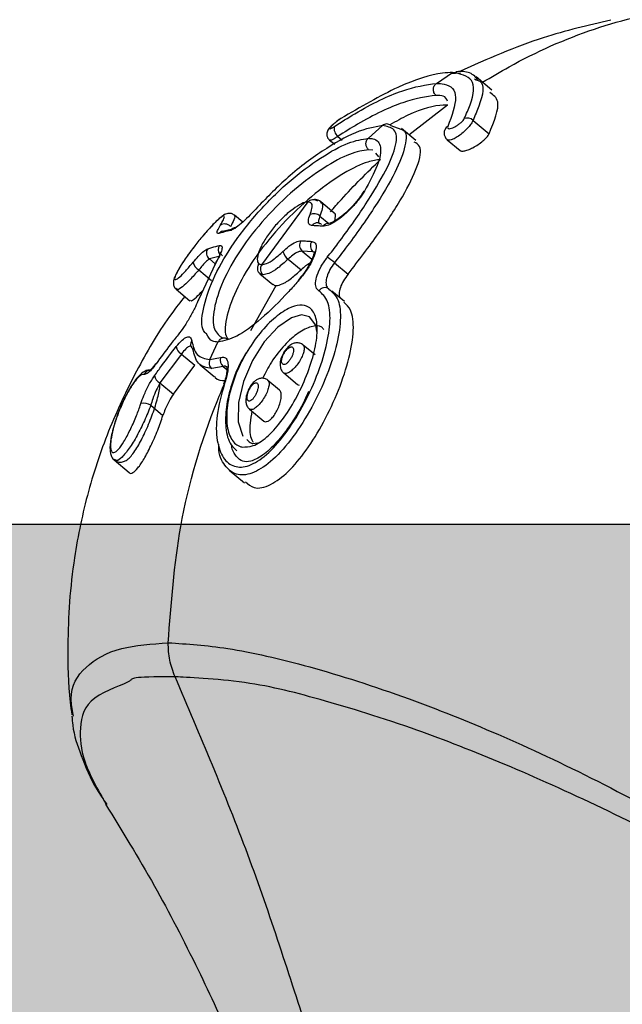
# Model space of a CAD drawing. Units: millimetres. Extents: x 1179 to 18761, y 3996 to 14285.
# Drawn here: x 2791 to 2815, y 12160 to 12200 of the extents above; entities that cross this region are included whole.
import ezdxf

# ---------------------------------------------------------------- set-up
doc = ezdxf.new("R2010")
doc.units = ezdxf.units.MM
doc.linetypes.add('ACAD_ISO03W100', pattern=[30, 12, -18])
doc.linetypes.add('ČERCHOVANÁ', pattern=[25.4, 12.7, -6.35, 0, -6.35])
for name, color, linetype in [('HERNI_PRVEK', 4, 'Continuous'), ('OSA', 7, 'ČERCHOVANÁ'), ('VYTYC_BOD', 7, 'Continuous'), ('ZALOZENI', 6, 'Continuous')]:
    doc.layers.add(name, color=color, linetype=linetype)
doc.layers.add('KOTY', color=7, linetype='Continuous', lineweight=13)
doc.styles.add('arial', font='arial.ttf')
doc.dimstyles.new('KOTY_50', dxfattribs={"dimtxt": 125, "dimasz": 50, "dimexe": 50, "dimexo": 50, "dimgap": 30, "dimtad": 1, "dimdec": 0, "dimrnd": 10, "dimdsep": 46, "dimtxsty": 'arial', "dimblk": 'ARCHTICK', "dimcen": -1.5, "dimclrt": 2, "dimadec": 0, "dimazin": 0, "dimtfac": 0.63, "dimtdec": 0, "dimtix": 1, "dimtmove": 2, "dimatfit": 3, "dimldrblk": 'KOTA', "dimfxl": 400, "dimfxlon": 1, "dimtfill": 1, "dimtolj": 1, "dimtzin": 0, "dimarcsym": 0})

# ---------------------------------------------------------------- blocks, each defined once
blk = doc.blocks.new('_ArchTick')
at = {"color": 0, "linetype": 'ByBlock', "const_width": 0.15}
blk.add_lwpolyline([(-0.5, -0.5), (0.5, 0.5)], dxfattribs=at)
blk = doc.blocks.new('*D22')
at = {"layer": 'Defpoints', "color": 0, "transparency": 16777216}
for p in [(2733.073, 12179.202), (2732.39, 12178.455), (3990.073, 11029.202)]:
    blk.add_point(p, dxfattribs=at)
at = {"layer": 'KOTY', "color": 0, "lineweight": -2, "transparency": 16777216}
for p, q in [((2732.39, 12178.455), (2698.64, 12141.565)), ((3989.39, 11028.455), (2732.39, 12178.455)), ((3989.39, 11028.455), (3955.64, 10991.565))]:
    blk.add_line(p, q, dxfattribs=at)
at = {"layer": 'KOTY', "color": 0, "lineweight": -2, "transparency": 16777216, "xscale": 50, "yscale": 50, "zscale": 50}
for p, rotation in [((2732.39, 12178.455), 137.5453323104251), ((3989.39, 11028.455), 317.5453323104251)]:
    blk.add_blockref('_ArchTick', p, dxfattribs=dict(at, rotation=rotation))
at = {"layer": 'KOTY', "color": 2, "transparency": 16777216, "insert": (3424.22, 11672.678), "char_height": 125, "attachment_point": 5, "rotation": 317.5453, "style": 'arial', "bg_fill": 3, "box_fill_scale": 1.1, "bg_fill_color": 256, "bg_fill_true_color": 13158600, "bg_fill_transparency": 0}
blk.add_mtext('\\A1;1700', dxfattribs=at)
blk = doc.blocks.new('KOTA')
for p, q in [((-75, -75), (75, 75)), ((0, 75), (0, -75)), ((-75, 0), (75, 0))]:
    blk.add_line(p, q)
blk = doc.blocks.new('*D27')
at = {"layer": 'Defpoints', "color": 0, "transparency": 16777216}
for p in [(2731.574, 12179.202), (7497.93, 9529.202), (7497.93, 9529.202)]:
    blk.add_point(p, dxfattribs=at)
at = {"layer": 'KOTY', "color": 0, "lineweight": -2, "transparency": 16777216}
for p, q in [((2731.574, 12179.202), (2707.277, 12135.502)), ((2731.574, 12179.202), (7497.93, 9529.202)), ((7497.93, 9529.202), (7522.227, 9572.902))]:
    blk.add_line(p, q, dxfattribs=at)
at = {"layer": 'KOTY', "color": 0, "lineweight": -2, "transparency": 16777216, "xscale": 50, "yscale": 50, "zscale": 50}
for p, rotation in [((2731.574, 12179.202), 150.9268080653165), ((7497.93, 9529.202), 330.9268080653165)]:
    blk.add_blockref('_ArchTick', p, dxfattribs=dict(at, rotation=rotation))
at = {"layer": 'KOTY', "color": 2, "transparency": 16777216, "insert": (7121.577, 9861.972), "char_height": 125, "attachment_point": 5, "rotation": 330.9268, "style": 'arial', "bg_fill": 3, "box_fill_scale": 1.1, "bg_fill_color": 256, "bg_fill_true_color": 13158600, "bg_fill_transparency": 0}
blk.add_mtext('\\A1;5450', dxfattribs=at)
blk = doc.blocks.new('*D29')
at = {"layer": 'Defpoints', "color": 0, "linetype": 'ACAD_ISO03W100', "ltscale": 3, "transparency": 16777216}
for p in [(7497.847, 13679.202), (1231.573, 9529.202), (1231.573, 9529.202)]:
    blk.add_point(p, dxfattribs=at)
at = {"layer": 'KOTY', "color": 0, "linetype": 'ACAD_ISO03W100', "lineweight": -2, "ltscale": 3, "transparency": 16777216}
for p, q in [((7497.847, 13679.202), (7470.238, 13720.889)), ((7497.847, 13679.202), (7204.861, 13485.165)), ((1231.573, 9529.202), (6844.816, 13246.716)), ((1231.573, 9529.202), (1203.965, 9570.889))]:
    blk.add_line(p, q, dxfattribs=at)
at = {"layer": 'KOTY', "color": 0, "linetype": 'ACAD_ISO03W100', "lineweight": -2, "ltscale": 3, "transparency": 16777216, "xscale": 50, "yscale": 50, "zscale": 50}
for p, rotation in [((7497.847, 13679.202), 33.5155384076323), ((1231.573, 9529.202), 213.5155384076322)]:
    blk.add_blockref('_ArchTick', p, dxfattribs=dict(at, rotation=rotation))
at = {"layer": 'KOTY', "color": 2, "linetype": 'ACAD_ISO03W100', "ltscale": 3, "transparency": 16777216, "insert": (7022.077, 13370.109), "char_height": 125, "attachment_point": 5, "rotation": 33.5155, "style": 'arial', "bg_fill": 3, "box_fill_scale": 1.1, "bg_fill_color": 256, "bg_fill_true_color": 13158600, "bg_fill_transparency": 0}
blk.add_mtext('\\A1;7520', dxfattribs=at)
blk = doc.blocks.new('vytyc_bod')
h = blk.add_hatch(color=256)
h.dxf.hatch_style = 1
h.paths.add_polyline_path([(0, 0), (0, -250, 0.414214), (250, 0)])
h.paths.add_polyline_path([(0, 0), (0, 250, 0.414214), (-250, 0)])
blk.add_lwpolyline([(-350, 0), (350, 0)])
blk.add_circle((0, 0), 250)

msp = doc.modelspace()

# ---------------------------------------------------------------- dimensions: what is measured, and where the dimension line sits
at = {"layer": 'KOTY', "linetype": 'ACAD_ISO03W100', "ltscale": 3}
dim = msp.add_linear_dim(base=(1231.573, 9529.202), p1=(7497.847, 13679.202), p2=(1231.573, 9529.202), angle=213.5155, dimstyle='KOTY_50', dxfattribs=at)
dim.commit()
dim.dimension.update_dxf_attribs({"geometry": '*D29', "text_midpoint": (7022.077, 13370.109), "dimtype": 161})

# ---------------------------------------------------------------- next in the draw order: linework, layer by layer
at = {"layer": 'HERNI_PRVEK'}
for p, q in [((2807.677, 12197.123), (2808.335, 12197.569)), ((2808.26, 12197.518), (2808.651, 12197.55)), ((2809.224, 12197.301), (2809.294, 12197.271)), ((2809.931, 12196.847), (2809.289, 12197.382)), ((2806.556, 12195.034), (2808.126, 12196.244)), ((2809.164, 12195.617), (2809.818, 12195.071)), ((2804.908, 12194.888), (2805.482, 12195.404)), ((2805.828, 12195.408), (2806.233, 12195.258)), ((2806.834, 12194.803), (2806.255, 12195.286)), ((2803.332, 12194.818), (2803.54, 12194.644)), ((2803.668, 12194.968), (2803.85, 12194.817)), ((2808.115, 12194.828), (2808.637, 12194.393)), ((2805.095, 12194.404), (2804.918, 12194.423)), ((2805.33, 12194.14), (2805.206, 12194.28)), ((2800.574, 12189.747), (2802.459, 12192.304)), ((2803.504, 12191.856), (2802.972, 12192.3)), ((2799.8, 12191.48), (2799.463, 12191.761)), ((2802.938, 12191.729), (2803.303, 12191.425)), ((2799.507, 12191.224), (2798.986, 12191.103)), ((2802.656, 12190.278), (2802.216, 12190.303)), ((2802.216, 12190.303), (2802.614, 12189.972)), ((2802.698, 12190.254), (2802.656, 12190.278)), ((2798.832, 12190.086), (2798.446, 12189.982)), ((2798.446, 12189.982), (2798.679, 12189.788)), ((2801.649, 12189.975), (2802.171, 12189.539)), ((2803.534, 12189.831), (2804.087, 12189.369)), ((2798.685, 12189.774), (2798.011, 12188.352)), ((2798.019, 12189.536), (2798.539, 12189.103)), ((2800.494, 12189.382), (2801.019, 12188.943)), ((2797.098, 12188.748), (2797.656, 12188.282)), ((2800.131, 12187.072), (2801.158, 12188.899)), ((2803.282, 12188.785), (2803.308, 12188.758)), ((2803.94, 12188.248), (2803.424, 12188.679)), ((2797.683, 12186.475), (2797.682, 12186.477)), ((2798.46, 12185.889), (2798.795, 12186.604)), ((2802.742, 12186.078), (2802.256, 12186.483)), ((2797.314, 12186.117), (2796.438, 12184.944)), ((2797.314, 12186.117), (2797.855, 12185.666)), ((2798.46, 12185.889), (2798.904, 12185.973)), ((2796.983, 12184.49), (2797.855, 12185.666)), ((2798.071, 12185.678), (2798.644, 12185.2)), ((2799.004, 12185.608), (2798.54, 12185.521)), ((2799.004, 12185.608), (2799.153, 12185.484)), ((2801.301, 12184.648), (2800.826, 12185.044)), ((2801.467, 12185.347), (2802.026, 12184.88)), ((2796.438, 12184.944), (2796.983, 12184.49)), ((2796.066, 12184.031), (2796.558, 12183.62)), ((2800.075, 12183.876), (2800.659, 12183.389)), ((2800.209, 12182.478), (2800.397, 12182.5)), ((2794.574, 12181.811), (2795.188, 12181.298)), ((2799.254, 12181.391), (2799.873, 12180.874)), ((2792.917, 12171.392), (2792.909, 12171.456))]:
    msp.add_line(p, q, dxfattribs=at)
at = {"layer": 'HERNI_PRVEK', "flags": 128}
for points in [[(2798.659, 12189.746), (2798.666, 12189.758), (2798.685, 12189.774)], [(2802.054, 12189.109), (2802.054, 12189.109), (2802.049, 12189.095), (2802.053, 12189.074)], [(2802.811, 12187.039), (2802.779, 12187.285), (2802.516, 12187.634), (2802.194, 12187.708), (2801.779, 12187.591), (2801.227, 12187.21), (2800.678, 12186.612), (2800.196, 12185.854), (2799.831, 12185.004), (2799.628, 12184.14), (2799.616, 12183.358), (2799.803, 12182.777), (2799.803, 12182.777)], [(2799.062, 12184.913), (2799.04, 12184.903), (2799.029, 12184.889), (2799.028, 12184.886)]]:
    msp.add_lwpolyline(points, dxfattribs=at)
at = {"layer": 'HERNI_PRVEK'}
for centre, radius, start, end in [((2808.932, 12195.379), 0.333, 45.7574, 111.6746), ((2803.915, 12195.279), 0.397, 166.7109, 231.5845), ((2808.236, 12195.164), 0.227, 114.6107, 155.2975), ((2804.796, 12192.62), 0.127, 111.3811, 179.6167), ((2802.699, 12191.474), 0.351, 46.8535, 117.2806), ((2802.838, 12191.187), 0.263, 84.6567, 144.4899), ((2802.837, 12191.188), 0.262, 49.479, 84.4031), ((2803.282, 12191.155), 0.269, 86.702, 143.802), ((2799.058, 12190.851), 0.277, 106.6772, 143.2296), ((2799.066, 12191.091), 0.314, 40.6197, 124.8583), ((2799.54, 12190.979), 0.278, 96.6045, 143.0935), ((2802.427, 12190.539), 0.316, 144.3831, 228.2599), ((2802.868, 12190.513), 0.317, 144.2921, 227.8757), ((2798.636, 12190.224), 0.308, 145.3047, 232.0414), ((2799.117, 12190.352), 0.309, 145.0908, 215.0634), ((2801.955, 12190.41), 0.532, 192.8557, 234.8522), ((2798.2, 12189.91), 0.415, 188.3734, 244.1929), ((2801.336, 12187.18), 3.444, 50.3433, 56.4357), ((2803.137, 12188.538), 0.279, 52.1312, 148.157), ((2797.924, 12186.511), 0.245, 143.4264, 188.253), ((2797.479, 12186.459), 0.379, 185.6331, 244.2364), ((2797.93, 12186.514), 0.251, 188.5658, 231.9048), ((2799.214, 12185.862), 0.33, 160.3347, 230.3701), ((2796.065, 12185.162), 0.301, 99.9764, 155.2862), ((2796.583, 12185.283), 0.368, 187.2213, 246.81), ((2795.757, 12183.486), 0.626, 60.4362, 98.8027)]:
    msp.add_arc(centre, radius, start, end, dxfattribs=at)
for points, knots in [([(2809.548, 12197.167), (2809.906, 12197.379), (2811.359, 12198.242), (2814.054, 12199.441), (2816.491, 12200.004), (2817.703, 12200.284)], [0, 0, 0, 0, 0.140939, 0.572778, 1, 1, 1, 1]), ([(2814.763, 12199.69), (2813.844, 12199.48), (2811.753, 12199.002), (2809.747, 12198.109), (2808.624, 12197.609)], [0, 0, 0, 0, 0.439719, 1, 1, 1, 1]), ([(2808.335, 12197.569), (2808.203, 12197.562), (2807.641, 12197.531), (2806.192, 12197.097), (2804.589, 12196.158), (2803.787, 12195.688)], [0, 0, 0, 0, 0.133085, 0.566263, 1, 1, 1, 1]), ([(2808.809, 12195.688), (2808.894, 12195.883), (2809.189, 12196.56), (2809.267, 12197.374), (2808.645, 12197.504), (2808.335, 12197.569)], [0, 0, 0, 0, 0.168019, 0.584195, 1, 1, 1, 1]), ([(2809.355, 12197.272), (2809.302, 12197.337), (2809.141, 12197.532), (2808.825, 12197.618), (2808.54, 12197.598), (2808.464, 12197.592)], [0, 0, 0, 0, 0.265325, 0.80423, 1, 1, 1, 1]), ([(2803.528, 12195.37), (2803.807, 12195.547), (2804.794, 12196.176), (2806.392, 12196.939), (2807.249, 12197.062), (2807.677, 12197.123)], [0, 0, 0, 0, 0.164032, 0.582225, 1, 1, 1, 1]), ([(2807.658, 12196.635), (2807.642, 12196.65), (2807.609, 12196.682), (2807.574, 12196.744), (2807.553, 12196.812), (2807.548, 12196.884), (2807.559, 12196.955), (2807.585, 12197.021), (2807.624, 12197.08), (2807.659, 12197.109), (2807.677, 12197.123)], [0, 0, 0, 0, 0.125063, 0.24995, 0.374901, 0.499888, 0.625047, 0.750019, 0.875122, 1, 1, 1, 1]), ([(2807.677, 12197.123), (2807.784, 12197.116), (2808.234, 12197.087), (2808.614, 12196.68), (2808.299, 12195.807), (2808.141, 12195.37)], [0, 0, 0, 0, 0.134455, 0.566919, 1, 1, 1, 1]), ([(2809.294, 12197.271), (2809.345, 12197.253), (2809.677, 12197.137), (2809.532, 12196.503), (2809.246, 12195.815), (2809.164, 12195.617)], [0, 0, 0, 0, 0.114538, 0.745631, 1, 1, 1, 1]), ([(2807.658, 12196.635), (2807.247, 12196.576), (2806.423, 12196.46), (2804.885, 12195.735), (2803.935, 12195.137), (2803.668, 12194.968)], [0, 0, 0, 0, 0.418201, 0.836258, 1, 1, 1, 1]), ([(2808.13, 12196.403), (2808.089, 12196.485), (2808.016, 12196.633), (2807.768, 12196.634), (2807.658, 12196.635)], [0, 0, 0, 0, 0.557185, 1, 1, 1, 1]), ([(2809.818, 12195.071), (2810.023, 12195.574), (2810.355, 12196.391), (2809.987, 12196.648), (2809.846, 12196.747)], [0, 0, 0, 0, 0.61573, 1, 1, 1, 1]), ([(2808.126, 12196.244), (2808.07, 12196.242), (2807.655, 12196.228), (2806.931, 12196.074), (2806.034, 12195.574), (2805.783, 12195.434)], [0, 0, 0, 0, 0.102094, 0.748948, 1, 1, 1, 1]), ([(2803.802, 12195.7), (2803.797, 12195.698), (2803.75, 12195.67), (2803.644, 12195.592), (2803.5, 12195.478), (2803.364, 12195.352), (2803.282, 12195.263), (2803.228, 12195.142), (2803.215, 12195.041), (2803.238, 12194.937), (2803.282, 12194.857), (2803.324, 12194.828), (2803.335, 12194.821)], [0, 0, 0, 0, 0.013551, 0.150699, 0.293669, 0.444134, 0.635913, 0.717494, 0.794358, 0.880037, 0.969225, 1, 1, 1, 1]), ([(2803.787, 12195.688), (2803.776, 12195.68), (2803.729, 12195.65), (2803.64, 12195.585), (2803.529, 12195.498), (2803.435, 12195.414), (2803.368, 12195.345), (2803.335, 12195.298), (2803.337, 12195.276), (2803.372, 12195.282), (2803.437, 12195.312), (2803.498, 12195.351), (2803.528, 12195.37)], [0, 0, 0, 0, 0.0368256, 0.1478709, 0.2613364, 0.3743815, 0.484703, 0.5913065, 0.694549, 0.7960557, 0.89797, 1, 1, 1, 1]), ([(2805.828, 12195.408), (2805.802, 12195.426), (2805.749, 12195.462), (2805.654, 12195.476), (2805.56, 12195.46), (2805.508, 12195.423), (2805.482, 12195.404)], [0, 0, 0, 0, 0.249958, 0.499968, 0.749971, 1, 1, 1, 1]), ([(2809.164, 12195.617), (2809.143, 12195.574), (2809.102, 12195.487), (2808.973, 12195.325), (2808.809, 12195.161), (2808.62, 12195.008), (2808.43, 12194.886), (2808.268, 12194.817), (2808.159, 12194.799), (2808.131, 12194.826), (2808.122, 12194.835)], [0, 0, 0, 0, 0.129405, 0.257576, 0.388501, 0.522909, 0.658958, 0.793992, 0.925856, 1, 1, 1, 1]), ([(2808.141, 12195.37), (2808.139, 12195.365), (2808.128, 12195.34), (2808.128, 12195.303), (2808.164, 12195.277), (2808.237, 12195.28), (2808.34, 12195.313), (2808.459, 12195.373), (2808.579, 12195.45), (2808.684, 12195.534), (2808.767, 12195.618), (2808.795, 12195.665), (2808.809, 12195.688)], [0, 0, 0, 0, 0.025948, 0.127898, 0.232053, 0.339879, 0.451359, 0.564764, 0.677378, 0.786923, 0.893514, 1, 1, 1, 1]), ([(2805.482, 12195.404), (2805.146, 12195.347), (2804.505, 12195.239), (2803.054, 12194.422), (2801.609, 12193.335), (2800.733, 12192.427), (2800.329, 12192.01)], [0, 0, 0, 0, 0.279001, 0.532526, 0.784861, 1, 1, 1, 1]), ([(2803.24, 12190.049), (2803.386, 12190.238), (2803.946, 12190.964), (2804.835, 12192.226), (2805.675, 12193.624), (2806.091, 12194.672), (2806.049, 12195.298), (2805.661, 12195.37), (2805.482, 12195.404)], [0, 0, 0, 0, 0.068002, 0.261125, 0.455047, 0.647232, 0.837163, 1, 1, 1, 1]), ([(2806.233, 12195.258), (2806.261, 12195.249), (2806.485, 12195.179), (2806.456, 12194.624), (2806.061, 12193.555), (2805.188, 12192.092), (2804.268, 12190.781), (2803.685, 12190.027), (2803.534, 12189.831)], [0, 0, 0, 0, 0.0310567, 0.2516077, 0.4742391, 0.6984196, 0.921452, 1, 1, 1, 1]), ([(2808.033, 12195.257), (2808.028, 12195.25), (2807.999, 12195.205), (2807.985, 12195.104), (2808.005, 12194.972), (2808.057, 12194.875), (2808.105, 12194.841), (2808.119, 12194.832)], [0, 0, 0, 0, 0.059185, 0.364665, 0.630713, 0.896756, 1, 1, 1, 1]), ([(2808.642, 12194.399), (2808.647, 12194.392), (2808.665, 12194.366), (2808.758, 12194.363), (2808.912, 12194.396), (2809.106, 12194.476), (2809.317, 12194.595), (2809.522, 12194.74), (2809.693, 12194.893), (2809.784, 12195.005), (2809.811, 12195.058), (2809.818, 12195.071)], [0, 0, 0, 0, 0.0392311, 0.1615839, 0.2863774, 0.4153563, 0.5489044, 0.6856825, 0.8227704, 0.9566069, 1, 1, 1, 1]), ([(2798.325, 12186.932), (2798.281, 12186.972), (2798.099, 12187.14), (2798.153, 12187.909), (2798.53, 12189.104), (2799.314, 12190.508), (2800.405, 12191.911), (2801.688, 12193.169), (2802.982, 12194.137), (2804.149, 12194.769), (2804.656, 12194.849), (2804.908, 12194.888)], [0, 0, 0, 0, 0.038049, 0.15874, 0.278986, 0.399272, 0.520344, 0.6419, 0.76269, 0.882221, 1, 1, 1, 1]), ([(2803.668, 12194.968), (2803.616, 12194.932), (2803.513, 12194.86), (2803.402, 12194.812), (2803.341, 12194.799), (2803.335, 12194.819), (2803.335, 12194.821)], [0, 0, 0, 0, 0.318651, 0.637787, 0.954739, 1, 1, 1, 1]), ([(2804.087, 12189.369), (2804.513, 12189.924), (2805.365, 12191.033), (2806.362, 12192.57), (2806.95, 12193.787), (2807.111, 12194.546), (2806.859, 12194.687), (2806.776, 12194.734)], [0, 0, 0, 0, 0.221381, 0.442716, 0.665265, 0.889431, 1, 1, 1, 1]), ([(2804.908, 12194.888), (2804.973, 12194.884), (2805.243, 12194.866), (2805.469, 12194.583), (2805.348, 12193.854), (2804.948, 12193.107), (2804.75, 12192.738)], [0, 0, 0, 0, 0.096679, 0.399547, 0.703142, 1, 1, 1, 1]), ([(2804.919, 12194.423), (2804.903, 12194.438), (2804.872, 12194.468), (2804.839, 12194.524), (2804.817, 12194.587), (2804.808, 12194.653), (2804.814, 12194.72), (2804.833, 12194.783), (2804.863, 12194.842), (2804.893, 12194.873), (2804.908, 12194.888)], [0, 0, 0, 0, 0.124878, 0.249957, 0.374909, 0.49984, 0.624983, 0.749873, 0.874967, 1, 1, 1, 1]), ([(2804.918, 12194.423), (2804.682, 12194.387), (2804.206, 12194.314), (2803.111, 12193.728), (2801.896, 12192.83), (2800.694, 12191.66), (2799.673, 12190.351), (2798.948, 12189.044), (2798.589, 12187.91), (2798.581, 12187.06), (2798.857, 12186.857), (2798.99, 12186.759)], [0, 0, 0, 0, 0.109983, 0.221465, 0.333854, 0.446716, 0.559003, 0.670617, 0.782408, 0.894853, 1, 1, 1, 1]), ([(2805.399, 12194.023), (2805.237, 12194.003), (2804.847, 12193.956), (2803.928, 12193.509), (2802.75, 12192.685), (2801.534, 12191.571), (2800.448, 12190.288), (2799.619, 12188.968), (2799.157, 12187.796), (2799.027, 12186.988), (2799.171, 12186.767), (2799.213, 12186.703)], [0, 0, 0, 0, 0.086829, 0.209461, 0.332646, 0.456473, 0.580154, 0.703136, 0.825869, 0.949122, 1, 1, 1, 1]), ([(2803.37, 12191.897), (2803.517, 12192.066), (2804.159, 12192.811), (2804.859, 12193.495), (2805.399, 12194.023)], [0, 0, 0, 0, 0.227796, 1, 1, 1, 1]), ([(2804.75, 12192.738), (2804.681, 12192.631), (2804.543, 12192.416), (2804.241, 12192.069), (2803.909, 12191.753), (2803.577, 12191.502), (2803.274, 12191.336), (2803.135, 12191.321), (2803.065, 12191.314)], [0, 0, 0, 0, 0.167508, 0.334787, 0.501835, 0.668317, 0.834261, 1, 1, 1, 1]), ([(2804.658, 12192.644), (2804.638, 12192.61), (2804.569, 12192.491), (2804.369, 12192.239), (2804.075, 12191.928), (2803.766, 12191.664), (2803.507, 12191.499), (2803.356, 12191.427), (2803.283, 12191.427), (2803.299, 12191.423), (2803.3, 12191.422)], [0, 0, 0, 0, 0.068577, 0.233413, 0.413327, 0.597204, 0.754041, 0.88466, 0.987953, 1, 1, 1, 1]), ([(2802.459, 12192.304), (2802.437, 12192.302), (2802.344, 12192.296), (2802.118, 12192.204), (2801.758, 12191.96), (2801.368, 12191.611), (2800.997, 12191.196), (2800.687, 12190.759), (2800.473, 12190.349), (2800.378, 12190.018), (2800.402, 12189.791), (2800.517, 12189.762), (2800.574, 12189.747)], [0, 0, 0, 0, 0.033687, 0.140768, 0.248067, 0.355556, 0.463155, 0.570847, 0.678494, 0.785898, 0.893022, 1, 1, 1, 1]), ([(2802.459, 12192.304), (2802.486, 12192.329), (2802.538, 12192.379), (2802.641, 12192.409), (2802.748, 12192.4), (2802.808, 12192.361), (2802.838, 12192.341)], [0, 0, 0, 0, 0.250017, 0.50005, 0.750017, 1, 1, 1, 1]), ([(2802.538, 12191.785), (2802.57, 12191.872), (2802.641, 12192.065), (2802.627, 12192.262), (2802.515, 12192.29), (2802.459, 12192.304)], [0, 0, 0, 0, 0.288886, 0.644735, 1, 1, 1, 1]), ([(2802.981, 12192.286), (2802.977, 12192.291), (2802.931, 12192.363), (2802.798, 12192.404), (2802.699, 12192.395), (2802.672, 12192.393)], [0, 0, 0, 0, 0.050157, 0.733293, 1, 1, 1, 1]), ([(2802.958, 12192.282), (2802.976, 12192.276), (2803.055, 12192.247), (2803.053, 12192.056), (2802.974, 12191.83), (2802.938, 12191.729)], [0, 0, 0, 0, 0.138112, 0.614236, 1, 1, 1, 1]), ([(2799.461, 12191.763), (2799.421, 12191.787), (2799.349, 12191.832), (2799.232, 12191.839), (2799.137, 12191.819), (2799.033, 12191.771), (2798.884, 12191.663), (2798.612, 12191.412), (2798.333, 12191.095), (2798.196, 12190.94)], [0, 0, 0, 0, 0.067466, 0.124011, 0.181509, 0.256358, 0.412178, 0.711438, 1, 1, 1, 1]), ([(2800.329, 12192.01), (2800.231, 12191.904), (2800.03, 12191.687), (2799.735, 12191.413), (2799.476, 12191.21), (2799.37, 12191.167), (2799.317, 12191.146)], [0, 0, 0, 0, 0.240934, 0.493446, 0.746896, 1, 1, 1, 1]), ([(2803.538, 12191.537), (2803.548, 12191.571), (2803.597, 12191.722), (2803.574, 12191.825), (2803.506, 12191.848), (2803.5, 12191.85)], [0, 0, 0, 0, 0.205907, 0.9299, 1, 1, 1, 1]), ([(2798.887, 12191.348), (2798.935, 12191.431), (2799.039, 12191.61), (2799.072, 12191.74), (2798.992, 12191.736), (2798.8, 12191.584), (2798.525, 12191.314), (2798.303, 12191.06), (2798.192, 12190.934)], [0, 0, 0, 0, 0.149134, 0.323162, 0.495713, 0.665801, 0.833589, 1, 1, 1, 1]), ([(2799.452, 12191.747), (2799.46, 12191.748), (2799.508, 12191.751), (2799.466, 12191.602), (2799.355, 12191.392), (2799.304, 12191.295)], [0, 0, 0, 0, 0.095886, 0.582707, 1, 1, 1, 1]), ([(2802.624, 12191.34), (2802.583, 12191.349), (2802.49, 12191.372), (2802.448, 12191.522), (2802.508, 12191.697), (2802.538, 12191.785)], [0, 0, 0, 0, 0.288835, 0.644097, 1, 1, 1, 1]), ([(2802.938, 12191.729), (2802.916, 12191.664), (2802.871, 12191.532), (2802.887, 12191.434), (2802.928, 12191.419), (2802.932, 12191.418)], [0, 0, 0, 0, 0.473902, 0.947722, 1, 1, 1, 1]), ([(2798.836, 12191.017), (2798.81, 12191.014), (2798.751, 12191.008), (2798.757, 12191.114), (2798.843, 12191.27), (2798.887, 12191.348)], [0, 0, 0, 0, 0.280912, 0.64014, 1, 1, 1, 1]), ([(2799.317, 12191.146), (2799.26, 12191.133), (2799.093, 12191.095), (2798.937, 12191.048), (2798.836, 12191.017)], [0, 0, 0, 0, 0.3459916, 1, 1, 1, 1]), ([(2803.065, 12191.314), (2802.985, 12191.319), (2802.836, 12191.329), (2802.691, 12191.336), (2802.624, 12191.34)], [0, 0, 0, 0, 0.540176, 1, 1, 1, 1]), ([(2798.192, 12190.934), (2798.075, 12190.796), (2797.952, 12190.651), (2797.841, 12190.501), (2797.836, 12190.494)], [0, 0, 0, 0, 0.952175, 1, 1, 1, 1]), ([(2801.436, 12190.291), (2801.518, 12190.365), (2801.701, 12190.53), (2801.968, 12190.695), (2802.103, 12190.714), (2802.17, 12190.723)], [0, 0, 0, 0, 0.288229, 0.644323, 1, 1, 1, 1]), ([(2802.611, 12190.698), (2802.664, 12190.681), (2802.769, 12190.648), (2802.802, 12190.448), (2802.737, 12190.16), (2802.576, 12189.807), (2802.341, 12189.425), (2802.149, 12189.191), (2802.053, 12189.074)], [0, 0, 0, 0, 0.1668561, 0.3330834, 0.4996757, 0.6665078, 0.8333131, 1, 1, 1, 1]), ([(2802.17, 12190.723), (2802.248, 12190.72), (2802.394, 12190.712), (2802.543, 12190.702), (2802.611, 12190.698)], [0, 0, 0, 0, 0.540193, 1, 1, 1, 1]), ([(2797.838, 12190.492), (2797.753, 12190.382), (2797.537, 12190.103), (2797.255, 12189.675), (2797.066, 12189.333), (2796.991, 12189.141), (2796.972, 12188.978), (2797.014, 12188.831), (2797.075, 12188.777), (2797.1, 12188.755)], [0, 0, 0, 0, 0.154228, 0.390157, 0.632921, 0.793323, 0.894797, 0.957491, 1, 1, 1, 1]), ([(2797.836, 12190.494), (2797.733, 12190.357), (2797.52, 12190.074), (2797.261, 12189.678), (2797.082, 12189.357), (2797.015, 12189.161), (2797.065, 12189.116), (2797.224, 12189.228), (2797.47, 12189.474), (2797.683, 12189.725), (2797.789, 12189.85)], [0, 0, 0, 0, 0.116027, 0.240336, 0.366286, 0.493762, 0.621766, 0.748815, 0.874278, 1, 1, 1, 1]), ([(2797.789, 12189.85), (2797.858, 12189.931), (2798.017, 12190.115), (2798.236, 12190.323), (2798.334, 12190.374), (2798.383, 12190.399)], [0, 0, 0, 0, 0.280514, 0.640546, 1, 1, 1, 1]), ([(2798.383, 12190.399), (2798.436, 12190.416), (2798.591, 12190.464), (2798.756, 12190.503), (2798.864, 12190.529)], [0, 0, 0, 0, 0.34601, 1, 1, 1, 1]), ([(2798.893, 12190.259), (2798.893, 12190.26), (2798.893, 12190.265), (2798.884, 12190.214), (2798.837, 12190.09), (2798.761, 12189.923), (2798.681, 12189.79), (2798.656, 12189.747)], [0, 0, 0, 0, 0.059057, 0.242091, 0.495854, 0.840405, 1, 1, 1, 1]), ([(2798.864, 12190.529), (2798.899, 12190.527), (2798.97, 12190.523), (2798.962, 12190.366), (2798.872, 12190.115), (2798.748, 12189.888), (2798.685, 12189.774)], [0, 0, 0, 0, 0.247827, 0.498636, 0.749082, 1, 1, 1, 1]), ([(2798.977, 12190.106), (2798.946, 12190.142), (2798.905, 12190.189), (2798.902, 12190.216), (2798.901, 12190.222)], [0, 0, 0, 0, 0.766895, 1, 1, 1, 1]), ([(2800.574, 12189.747), (2800.635, 12189.757), (2800.771, 12189.779), (2801.072, 12189.962), (2801.315, 12190.181), (2801.436, 12190.291)], [0, 0, 0, 0, 0.287048, 0.643168, 1, 1, 1, 1]), ([(2802.216, 12190.303), (2802.164, 12190.297), (2802.059, 12190.283), (2801.852, 12190.158), (2801.712, 12190.031), (2801.649, 12189.975)], [0, 0, 0, 0, 0.356125, 0.712281, 1, 1, 1, 1]), ([(2802.704, 12190.287), (2802.704, 12190.289), (2802.703, 12190.295), (2802.696, 12190.186), (2802.633, 12189.997), (2802.499, 12189.72), (2802.296, 12189.399), (2802.13, 12189.203), (2802.051, 12189.111)], [0, 0, 0, 0, 0.084985, 0.226493, 0.385313, 0.581791, 0.803224, 1, 1, 1, 1]), ([(2798.446, 12189.982), (2798.412, 12189.959), (2798.344, 12189.914), (2798.186, 12189.747), (2798.07, 12189.6), (2798.019, 12189.536)], [0, 0, 0, 0, 0.360161, 0.720168, 1, 1, 1, 1]), ([(2801.649, 12189.975), (2801.506, 12189.846), (2801.219, 12189.588), (2800.864, 12189.375), (2800.703, 12189.349), (2800.631, 12189.338)], [0, 0, 0, 0, 0.356224, 0.712446, 1, 1, 1, 1]), ([(2802.901, 12188.685), (2802.865, 12188.714), (2802.782, 12188.782), (2802.748, 12189.001), (2802.814, 12189.316), (2802.978, 12189.684), (2803.153, 12189.928), (2803.24, 12190.049)], [0, 0, 0, 0, 0.156436, 0.368945, 0.579797, 0.789802, 1, 1, 1, 1]), ([(2803.534, 12189.831), (2803.467, 12189.737), (2803.335, 12189.549), (2803.215, 12189.262), (2803.174, 12189.014), (2803.204, 12188.851), (2803.263, 12188.801), (2803.282, 12188.785)], [0, 0, 0, 0, 0.220356, 0.441081, 0.663394, 0.888016, 1, 1, 1, 1]), ([(2798.019, 12189.536), (2797.89, 12189.392), (2797.634, 12189.103), (2797.336, 12188.833), (2797.151, 12188.711), (2797.125, 12188.755), (2797.116, 12188.77)], [0, 0, 0, 0, 0.284555, 0.568517, 0.856163, 1, 1, 1, 1]), ([(2800.631, 12189.338), (2800.565, 12189.356), (2800.433, 12189.393), (2800.389, 12189.583), (2800.446, 12189.76), (2800.46, 12189.805)], [0, 0, 0, 0, 0.427168, 0.854332, 1, 1, 1, 1]), ([(2800.574, 12189.747), (2800.557, 12189.714), (2800.523, 12189.647), (2800.52, 12189.529), (2800.555, 12189.418), (2800.606, 12189.364), (2800.631, 12189.338)], [0, 0, 0, 0, 0.2500981, 0.4999839, 0.7500146, 1, 1, 1, 1]), ([(2801.158, 12188.899), (2801.236, 12188.912), (2801.405, 12188.941), (2801.763, 12189.167), (2802.039, 12189.418), (2802.171, 12189.539)], [0, 0, 0, 0, 0.312923, 0.668898, 1, 1, 1, 1]), ([(2802.534, 12189.808), (2802.477, 12189.776), (2802.364, 12189.715), (2802.235, 12189.597), (2802.171, 12189.539)], [0, 0, 0, 0, 0.5071, 1, 1, 1, 1]), ([(2802.053, 12189.074), (2801.927, 12188.933), (2801.42, 12188.366), (2800.542, 12187.509), (2799.523, 12186.75), (2799.037, 12186.653), (2798.796, 12186.604)], [0, 0, 0, 0, 0.099924, 0.40322, 0.704232, 1, 1, 1, 1]), ([(2804.087, 12189.369), (2804.02, 12189.276), (2803.884, 12189.09), (2803.759, 12188.811), (2803.702, 12188.566), (2803.734, 12188.46), (2803.75, 12188.408)], [0, 0, 0, 0, 0.2499982, 0.4999304, 0.7511394, 1, 1, 1, 1]), ([(2797.673, 12188.302), (2797.684, 12188.291), (2797.714, 12188.261), (2797.888, 12188.393), (2798.083, 12188.597), (2798.171, 12188.69)], [0, 0, 0, 0, 0.253417, 0.663538, 1, 1, 1, 1]), ([(2799.062, 12184.913), (2798.94, 12184.473), (2798.704, 12183.623), (2798.727, 12182.574), (2798.982, 12181.849), (2799.439, 12181.489), (2800.05, 12181.522), (2800.77, 12181.974), (2801.531, 12182.817), (2802.245, 12183.949), (2802.833, 12185.21), (2803.23, 12186.442), (2803.388, 12187.498), (2803.305, 12188.314), (2803.035, 12188.562), (2802.901, 12188.685)], [0, 0, 0, 0, 0.084657, 0.163321, 0.238092, 0.310006, 0.381666, 0.455707, 0.533015, 0.612416, 0.692081, 0.770832, 0.848229, 0.924266, 1, 1, 1, 1]), ([(2803.308, 12188.758), (2803.45, 12188.629), (2803.733, 12188.372), (2803.811, 12187.513), (2803.628, 12186.4), (2803.186, 12185.1), (2802.54, 12183.769), (2801.759, 12182.575), (2800.936, 12181.684), (2800.165, 12181.207), (2799.51, 12181.16), (2799.054, 12181.552), (2798.816, 12182.022), (2798.825, 12182.407), (2798.826, 12182.447)], [0, 0, 0, 0, 0.0898318, 0.1797839, 0.2711115, 0.3638629, 0.4577196, 0.5514582, 0.6430322, 0.7309645, 0.8161098, 0.9013885, 0.9897698, 1, 1, 1, 1]), ([(2801.036, 12188.964), (2801.061, 12188.934), (2801.092, 12188.899), (2801.148, 12188.899), (2801.158, 12188.899)], [0, 0, 0, 0, 0.827536, 1, 1, 1, 1]), ([(2797.447, 12188.457), (2797.268, 12188.23), (2796.557, 12187.335), (2795.523, 12185.559), (2794.357, 12183.144), (2793.482, 12180.55), (2792.977, 12178.156), (2792.739, 12176.047), (2792.677, 12174.088), (2792.699, 12172.545), (2792.831, 12171.621), (2792.855, 12171.449)], [0, 0, 0, 0, 0.0491569, 0.1944865, 0.344161, 0.4969669, 0.6489246, 0.7480345, 0.846105, 0.9713761, 1, 1, 1, 1]), ([(2798.011, 12188.352), (2797.97, 12188.248), (2797.882, 12188.028), (2797.673, 12187.634), (2797.425, 12187.229), (2797.256, 12187.007), (2797.172, 12186.896)], [0, 0, 0, 0, 0.228804, 0.484999, 0.742696, 1, 1, 1, 1]), ([(2799.908, 12180.918), (2800.02, 12180.823), (2800.292, 12180.59), (2800.918, 12180.748), (2801.654, 12181.286), (2802.401, 12182.184), (2803.111, 12183.342), (2803.725, 12184.657), (2804.163, 12185.973), (2804.339, 12187.107), (2804.262, 12187.899), (2804.015, 12188.127), (2803.915, 12188.219)], [0, 0, 0, 0, 0.0727447, 0.1769789, 0.2772778, 0.3783751, 0.4835401, 0.5929666, 0.7044388, 0.8156569, 0.9255682, 1, 1, 1, 1]), ([(2799.784, 12182.334), (2799.765, 12182.339), (2799.591, 12182.376), (2799.446, 12182.497), (2799.251, 12182.815), (2799.124, 12183.25), (2799.162, 12184.117), (2799.416, 12185.084), (2799.85, 12186.042), (2800.416, 12186.9), (2801.051, 12187.581), (2801.648, 12187.991), (2802.137, 12188.133), (2802.53, 12188.048), (2802.795, 12187.685), (2802.862, 12187.007), (2802.711, 12186.119), (2802.374, 12185.13), (2801.904, 12184.166), (2801.355, 12183.329), (2800.778, 12182.703), (2800.226, 12182.337), (2799.926, 12182.335), (2799.784, 12182.334)], [0, 0, 0, 0, 0.006875, 0.061302, 0.062172, 0.118916, 0.175223, 0.229895, 0.282896, 0.334866, 0.386578, 0.438563, 0.482556, 0.525313, 0.579745, 0.635174, 0.691128, 0.746641, 0.800639, 0.852648, 0.903274, 0.95407, 1, 1, 1, 1]), ([(2803.105, 12187.104), (2803.076, 12187.141), (2802.964, 12187.286), (2802.599, 12187.258), (2802.068, 12187.012), (2801.495, 12186.5), (2800.976, 12185.848), (2800.723, 12185.35), (2800.608, 12185.124)], [0, 0, 0, 0, 0.066323, 0.263809, 0.457888, 0.649411, 0.840304, 1, 1, 1, 1]), ([(2797.172, 12186.896), (2797.067, 12186.764), (2796.759, 12186.378), (2796.469, 12185.981), (2796.278, 12185.719)], [0, 0, 0, 0, 0.341071, 1, 1, 1, 1]), ([(2797.102, 12186.422), (2797.182, 12186.515), (2797.34, 12186.698), (2797.536, 12186.821), (2797.679, 12186.822), (2797.711, 12186.712), (2797.727, 12186.657)], [0, 0, 0, 0, 0.258965, 0.506406, 0.753122, 1, 1, 1, 1]), ([(2797.727, 12186.657), (2797.781, 12186.444), (2797.893, 12185.999), (2798.266, 12185.927), (2798.46, 12185.889)], [0, 0, 0, 0, 0.479, 1, 1, 1, 1]), ([(2798.795, 12186.604), (2798.72, 12186.608), (2798.499, 12186.62), (2798.394, 12186.808), (2798.325, 12186.932)], [0, 0, 0, 0, 0.340746, 1, 1, 1, 1]), ([(2799.213, 12186.703), (2799.196, 12186.715), (2799.163, 12186.739), (2799.104, 12186.76), (2799.044, 12186.768), (2798.983, 12186.761), (2798.924, 12186.74), (2798.872, 12186.706), (2798.827, 12186.66), (2798.806, 12186.623), (2798.795, 12186.604)], [0, 0, 0, 0, 0.125006, 0.250052, 0.374964, 0.499988, 0.62502, 0.750105, 0.875027, 1, 1, 1, 1]), ([(2796.218, 12185.236), (2796.315, 12185.373), (2796.599, 12185.774), (2796.902, 12186.164), (2797.102, 12186.422)], [0, 0, 0, 0, 0.340531, 1, 1, 1, 1]), ([(2797.727, 12186.415), (2797.726, 12186.417), (2797.708, 12186.457), (2797.625, 12186.434), (2797.485, 12186.341), (2797.372, 12186.193), (2797.314, 12186.117)], [0, 0, 0, 0, 0.022766, 0.342098, 0.663149, 1, 1, 1, 1]), ([(2798.54, 12185.521), (2798.337, 12185.559), (2797.948, 12185.634), (2797.831, 12186.095), (2797.775, 12186.316)], [0, 0, 0, 0, 0.521329, 1, 1, 1, 1]), ([(2802.253, 12186.479), (2802.244, 12186.488), (2802.203, 12186.533), (2802.094, 12186.569), (2801.954, 12186.575), (2801.815, 12186.531), (2801.669, 12186.436), (2801.519, 12186.271), (2801.39, 12186.043), (2801.318, 12185.807), (2801.314, 12185.603), (2801.378, 12185.439), (2801.459, 12185.338), (2801.525, 12185.312), (2801.544, 12185.305)], [0, 0, 0, 0, 0.019304, 0.094638, 0.165303, 0.238088, 0.325151, 0.444101, 0.566949, 0.688946, 0.809059, 0.891764, 0.969039, 1, 1, 1, 1]), ([(2801.453, 12185.69), (2801.472, 12185.689), (2801.51, 12185.686), (2801.561, 12185.717), (2801.614, 12185.753), (2801.67, 12185.809), (2801.749, 12185.915), (2801.814, 12186.039), (2801.857, 12186.163), (2801.873, 12186.273), (2801.861, 12186.355), (2801.823, 12186.404), (2801.771, 12186.411), (2801.709, 12186.392), (2801.639, 12186.346), (2801.555, 12186.258), (2801.479, 12186.145), (2801.42, 12186.019), (2801.385, 12185.898), (2801.379, 12185.795), (2801.399, 12185.718), (2801.435, 12185.7), (2801.453, 12185.69)], [0, 0, 0, 0, 0.047577, 0.099053, 0.099407, 0.152395, 0.206827, 0.262422, 0.318233, 0.373397, 0.427312, 0.480232, 0.533188, 0.563786, 0.615824, 0.669071, 0.723861, 0.779652, 0.835524, 0.890442, 0.943966, 1, 1, 1, 1]), ([(2802.252, 12186.478), (2802.268, 12186.462), (2802.305, 12186.426), (2802.306, 12186.298), (2802.263, 12186.122), (2802.17, 12185.917), (2802.041, 12185.712), (2801.892, 12185.532), (2801.743, 12185.4), (2801.61, 12185.325), (2801.546, 12185.324), (2801.515, 12185.324)], [0, 0, 0, 0, 0.087169, 0.201768, 0.318554, 0.436684, 0.554876, 0.67148, 0.785613, 0.897537, 1, 1, 1, 1]), ([(2798.46, 12185.889), (2798.449, 12185.857), (2798.427, 12185.792), (2798.435, 12185.688), (2798.471, 12185.591), (2798.517, 12185.544), (2798.54, 12185.521)], [0, 0, 0, 0, 0.249948, 0.500055, 0.749866, 1, 1, 1, 1]), ([(2798.904, 12185.973), (2798.946, 12185.983), (2799.052, 12186.006), (2799.168, 12185.916), (2799.221, 12185.684), (2799.19, 12185.337), (2799.105, 12185.054), (2799.062, 12184.913)], [0, 0, 0, 0, 0.136844, 0.345769, 0.560644, 0.78023, 1, 1, 1, 1]), ([(2799.946, 12186.163), (2799.876, 12186.053), (2799.625, 12185.654), (2799.329, 12184.882), (2799.102, 12183.943), (2799.091, 12183.094), (2799.235, 12182.48), (2799.482, 12182.259), (2799.565, 12182.184)], [0, 0, 0, 0, 0.07555, 0.273142, 0.474429, 0.680419, 0.891626, 1, 1, 1, 1]), ([(2796.089, 12185.456), (2796.041, 12185.461), (2795.932, 12185.472), (2795.771, 12185.395), (2795.561, 12185.227), (2795.284, 12184.86), (2794.955, 12184.255), (2794.707, 12183.664), (2794.597, 12183.305), (2794.556, 12183.171)], [0, 0, 0, 0, 0.056377, 0.128701, 0.241694, 0.466361, 0.666206, 0.875334, 1, 1, 1, 1]), ([(2796.278, 12185.719), (2796.217, 12185.638), (2796.084, 12185.462), (2795.907, 12185.296), (2795.83, 12185.291), (2795.792, 12185.288)], [0, 0, 0, 0, 0.297306, 0.648672, 1, 1, 1, 1]), ([(2796.262, 12185.726), (2796.229, 12185.68), (2796.145, 12185.564), (2796.06, 12185.478), (2796.005, 12185.443), (2796.015, 12185.447), (2796.016, 12185.448)], [0, 0, 0, 0, 0.268065, 0.685474, 0.965144, 1, 1, 1, 1]), ([(2799.163, 12185.573), (2799.143, 12185.593), (2799.102, 12185.635), (2799.037, 12185.617), (2799.004, 12185.608)], [0, 0, 0, 0, 0.489778, 1, 1, 1, 1]), ([(2799.144, 12185.614), (2799.144, 12185.615), (2799.13, 12185.628), (2799.163, 12185.565), (2799.154, 12185.411), (2799.121, 12185.177), (2799.056, 12184.982), (2799.025, 12184.887)], [0, 0, 0, 0, 0.015029, 0.238247, 0.463292, 0.738062, 1, 1, 1, 1]), ([(2795.792, 12185.288), (2795.76, 12185.289), (2795.682, 12185.29), (2795.489, 12185.113), (2795.235, 12184.756), (2794.971, 12184.268), (2794.738, 12183.724), (2794.559, 12183.188), (2794.451, 12182.724), (2794.415, 12182.365), (2794.451, 12182.139), (2794.561, 12182.079), (2794.742, 12182.214), (2794.972, 12182.54), (2795.222, 12183.006), (2795.451, 12183.522), (2795.592, 12183.896), (2795.652, 12184.077), (2795.661, 12184.105)], [0, 0, 0, 0, 0.047086, 0.115671, 0.186567, 0.25813, 0.328231, 0.39527, 0.460429, 0.520477, 0.58214, 0.646595, 0.715233, 0.787, 0.859067, 0.929416, 0.989152, 1, 1, 1, 1]), ([(2795.661, 12184.105), (2795.7, 12184.213), (2795.792, 12184.469), (2795.985, 12184.877), (2796.14, 12185.117), (2796.218, 12185.236)], [0, 0, 0, 0, 0.2688514, 0.6345972, 1, 1, 1, 1]), ([(2796.774, 12174.376), (2796.891, 12175.961), (2797.139, 12179.321), (2798.197, 12182.858), (2798.996, 12184.759), (2799.114, 12185.041)], [0, 0, 0, 0, 0.43191, 0.915495, 1, 1, 1, 1]), ([(2798.66, 12185.219), (2798.669, 12185.201), (2798.748, 12185.033), (2798.942, 12185.037), (2799.114, 12185.041)], [0, 0, 0, 0, 0.1076336, 1, 1, 1, 1]), ([(2800.825, 12185.042), (2800.822, 12185.046), (2800.788, 12185.085), (2800.689, 12185.124), (2800.552, 12185.137), (2800.418, 12185.1), (2800.286, 12185.018), (2800.149, 12184.874), (2800.021, 12184.659), (2799.935, 12184.407), (2799.916, 12184.19), (2799.963, 12184.012), (2800.044, 12183.889), (2800.122, 12183.847), (2800.156, 12183.829)], [0, 0, 0, 0, 0.00725, 0.080459, 0.151215, 0.219363, 0.295308, 0.400608, 0.525727, 0.645076, 0.778784, 0.865587, 0.942009, 1, 1, 1, 1]), ([(2800.823, 12185.04), (2800.839, 12185.023), (2800.875, 12184.984), (2800.877, 12184.852), (2800.835, 12184.673), (2800.747, 12184.463), (2800.622, 12184.25), (2800.477, 12184.064), (2800.332, 12183.928), (2800.21, 12183.856), (2800.151, 12183.855), (2800.126, 12183.854)], [0, 0, 0, 0, 0.093553, 0.206748, 0.323086, 0.44219, 0.562584, 0.681942, 0.798169, 0.910719, 1, 1, 1, 1]), ([(2801.515, 12185.324), (2801.513, 12185.325), (2801.495, 12185.328), (2801.483, 12185.342), (2801.473, 12185.354)], [0, 0, 0, 0, 0.127241, 1, 1, 1, 1]), ([(2794.579, 12181.814), (2794.627, 12181.78), (2794.727, 12181.709), (2794.921, 12181.718), (2795.085, 12181.795), (2795.28, 12181.966), (2795.525, 12182.318), (2795.835, 12182.918), (2796.121, 12183.599), (2796.33, 12184.265), (2796.444, 12184.695), (2796.425, 12184.872), (2796.42, 12184.91)], [0, 0, 0, 0, 0.047801, 0.1007759, 0.1508722, 0.2235169, 0.3788252, 0.522309, 0.6721115, 0.8177477, 0.9607947, 1, 1, 1, 1]), ([(2796.438, 12184.944), (2796.385, 12184.847), (2796.278, 12184.653), (2796.149, 12184.324), (2796.091, 12184.118), (2796.066, 12184.031)], [0, 0, 0, 0, 0.365089, 0.731137, 1, 1, 1, 1]), ([(2800.052, 12184.204), (2800.067, 12184.204), (2800.102, 12184.203), (2800.146, 12184.23), (2800.194, 12184.272), (2800.249, 12184.327), (2800.322, 12184.441), (2800.382, 12184.571), (2800.42, 12184.701), (2800.433, 12184.813), (2800.421, 12184.898), (2800.385, 12184.947), (2800.337, 12184.956), (2800.28, 12184.936), (2800.214, 12184.888), (2800.136, 12184.796), (2800.065, 12184.676), (2800.011, 12184.544), (2799.98, 12184.418), (2799.976, 12184.313), (2799.997, 12184.238), (2800.028, 12184.21), (2800.048, 12184.205), (2800.052, 12184.204)], [0, 0, 0, 0, 0.04104, 0.092077, 0.092774, 0.146508, 0.20223, 0.258978, 0.315319, 0.370233, 0.4232, 0.475034, 0.526858, 0.557065, 0.609201, 0.663358, 0.719403, 0.776297, 0.832535, 0.886947, 0.939333, 0.990259, 1, 1, 1, 1]), ([(2800.723, 12183.362), (2800.757, 12183.365), (2800.826, 12183.37), (2800.953, 12183.467), (2801.08, 12183.615), (2801.197, 12183.81), (2801.295, 12184.031), (2801.358, 12184.256), (2801.377, 12184.453), (2801.356, 12184.592), (2801.312, 12184.627), (2801.295, 12184.641)], [0, 0, 0, 0, 0.10965, 0.219309, 0.329307, 0.44231, 0.559525, 0.68046, 0.802955, 0.924219, 1, 1, 1, 1]), ([(2802.027, 12184.881), (2802.028, 12184.88), (2802.042, 12184.857), (2802.068, 12184.854), (2802.092, 12184.851)], [0, 0, 0, 0, 0.0608456, 1, 1, 1, 1]), ([(2796.983, 12184.49), (2796.923, 12184.398), (2796.805, 12184.214), (2796.657, 12183.9), (2796.588, 12183.703), (2796.558, 12183.62)], [0, 0, 0, 0, 0.365911, 0.731755, 1, 1, 1, 1]), ([(2802.482, 12184.596), (2802.427, 12184.472), (2802.227, 12184.015), (2801.778, 12183.276), (2801.19, 12182.497), (2800.608, 12181.964), (2800.11, 12181.723), (2799.777, 12181.728), (2799.554, 12181.921), (2799.372, 12182.182), (2799.353, 12182.404), (2799.353, 12182.405)], [0, 0, 0, 0, 0.052821, 0.195013, 0.335078, 0.470278, 0.599874, 0.728098, 0.869226, 0.99932, 1, 1, 1, 1]), ([(2796.066, 12184.031), (2795.982, 12183.82), (2795.815, 12183.401), (2795.502, 12182.782), (2795.182, 12182.254), (2794.892, 12181.898), (2794.681, 12181.746), (2794.614, 12181.808), (2794.588, 12181.831)], [0, 0, 0, 0, 0.177835, 0.354977, 0.536723, 0.718708, 0.89396, 1, 1, 1, 1]), ([(2800.126, 12183.854), (2800.12, 12183.855), (2800.101, 12183.858), (2800.089, 12183.872), (2800.081, 12183.883)], [0, 0, 0, 0, 0.294821, 1, 1, 1, 1]), ([(2795.189, 12181.299), (2795.189, 12181.298), (2795.216, 12181.236), (2795.336, 12181.281), (2795.538, 12181.459), (2795.793, 12181.841), (2796.071, 12182.375), (2796.344, 12183.002), (2796.49, 12183.422), (2796.558, 12183.62)], [0, 0, 0, 0, 0.001493, 0.15661, 0.313589, 0.478478, 0.653667, 0.836455, 1, 1, 1, 1]), ([(2800.176, 12183.792), (2800.145, 12183.628), (2800.062, 12183.179), (2800.096, 12182.727), (2800.209, 12182.561), (2800.23, 12182.529)], [0, 0, 0, 0, 0.319531, 0.871395, 1, 1, 1, 1]), ([(2794.556, 12183.171), (2794.526, 12183.055), (2794.44, 12182.73), (2794.389, 12182.321), (2794.425, 12182.046), (2794.499, 12181.857), (2794.572, 12181.817), (2794.579, 12181.814)], [0, 0, 0, 0, 0.201099, 0.564677, 0.826028, 0.984124, 1, 1, 1, 1]), ([(2800.66, 12183.391), (2800.662, 12183.389), (2800.675, 12183.366), (2800.7, 12183.364), (2800.723, 12183.362)], [0, 0, 0, 0, 0.083026, 1, 1, 1, 1]), ([(2799.973, 12182.64), (2800.028, 12182.578), (2800.097, 12182.501), (2800.191, 12182.482), (2800.209, 12182.478)], [0, 0, 0, 0, 0.807002, 1, 1, 1, 1]), ([(2792.909, 12171.456), (2792.871, 12171.674), (2792.723, 12172.512), (2793.345, 12173.435), (2794.655, 12174.222), (2796.1, 12174.327), (2796.774, 12174.376)], [0, 0, 0, 0, 0.107819, 0.413879, 0.726982, 1, 1, 1, 1]), ([(2796.774, 12174.376), (2797.545, 12174.326), (2799.18, 12174.219), (2802.457, 12173.463), (2806.174, 12172.283), (2810.141, 12170.709), (2814.165, 12168.833), (2817.805, 12166.844), (2820.782, 12165.038), (2822.462, 12163.946), (2823.391, 12163.317), (2823.579, 12163.19)], [0, 0, 0, 0, 0.14227, 0.301867, 0.464913, 0.592888, 0.724062, 0.854037, 0.918118, 0.983446, 1, 1, 1, 1]), ([(2797.049, 12172.991), (2796.964, 12173.213), (2796.796, 12173.657), (2796.781, 12174.137), (2796.774, 12174.376)], [0, 0, 0, 0, 0.500002, 1, 1, 1, 1]), ([(2797.049, 12172.991), (2797.049, 12172.991), (2795.138, 12172.991), (2795.654, 12172.877), (2793.477, 12172.212), (2793.142, 12171.068), (2793.229, 12169.617), (2793.907, 12168.409), (2794.241, 12167.813)], [0, 0, 0, 0, 0.000002, 0.198077, 0.422323, 0.646436, 0.825593, 1, 1, 1, 1]), ([(2825.014, 12161.593), (2824.257, 12162.104), (2822.794, 12163.091), (2820.541, 12164.423), (2817.632, 12166.053), (2814.09, 12167.838), (2810.157, 12169.586), (2806.32, 12171.074), (2802.524, 12172.211), (2799.817, 12172.877), (2797.049, 12172.991), (2797.049, 12172.991), (2797.049, 12172.991)], [0, 0, 0, 0, 0.065251, 0.125978, 0.186737, 0.309241, 0.432265, 0.555467, 0.709579, 0.863788, 0.999997, 1, 1, 1, 1]), ([(2802.504, 12158.348), (2801.71, 12160.835), (2800.121, 12165.815), (2798.073, 12170.598), (2797.049, 12172.991)], [0, 0, 0, 0, 0.49951, 1, 1, 1, 1]), ([(2792.858, 12171.39), (2792.866, 12171.267), (2792.902, 12170.711), (2793.238, 12169.731), (2793.68, 12168.675), (2794.138, 12168.001), (2794.273, 12167.803)], [0, 0, 0, 0, 0.097158, 0.438257, 0.834934, 1, 1, 1, 1]), ([(2794.228, 12167.805), (2794.888, 12166.734), (2796.144, 12164.699), (2797.909, 12161.297), (2799.442, 12157.974), (2800.63, 12155.051), (2801.61, 12152.361), (2802.513, 12149.621), (2803.509, 12146.171), (2804.532, 12141.864), (2805.487, 12136.698), (2805.836, 12132.931), (2806.023, 12130.921)], [0, 0, 0, 0, 0.124366, 0.236275, 0.331275, 0.422461, 0.481278, 0.548244, 0.63352, 0.737422, 0.859881, 1, 1, 1, 1])]:
    msp.add_open_spline(points, degree=3, knots=knots, dxfattribs=at)
at = {"layer": 'OSA', "ltscale": 5}
msp.add_line((2583.073, 12179.202), (2883.073, 12179.202), dxfattribs=at)
at = {"layer": 'ZALOZENI', "ltscale": 5}
msp.add_circle((2733.073, 12179.202), 150, dxfattribs=at)

# ---------------------------------------------------------------- next in the draw order: dimensions: what is measured, and where the dimension line sits
at = {"layer": 'KOTY'}
dim = msp.add_aligned_dim(p1=(3990.073, 11029.202), p2=(2733.073, 12179.202), distance=1.013, dimstyle='KOTY_50', dxfattribs=at)
dim.commit()
dim.dimension.update_dxf_attribs({"geometry": '*D22', "text_midpoint": (3424.22, 11672.678)})

# ---------------------------------------------------------------- next in the draw order: dimensions: what is measured, and where the dimension line sits
dim = msp.add_linear_dim(base=(7497.93, 9529.202), p1=(2731.574, 12179.202), p2=(7497.93, 9529.202), angle=330.9268, dimstyle='KOTY_50', dxfattribs=at)
dim.commit()
dim.dimension.update_dxf_attribs({"geometry": '*D27', "text_midpoint": (7121.577, 9861.972), "dimtype": 161})

# ---------------------------------------------------------------- next in the draw order: block references
at = {"layer": 'VYTYC_BOD', "xscale": 0.4, "yscale": 0.4, "zscale": 0.4}
msp.add_blockref('vytyc_bod', (2733.073, 12179.202), dxfattribs=at)

doc.saveas('drawing.dxf')
